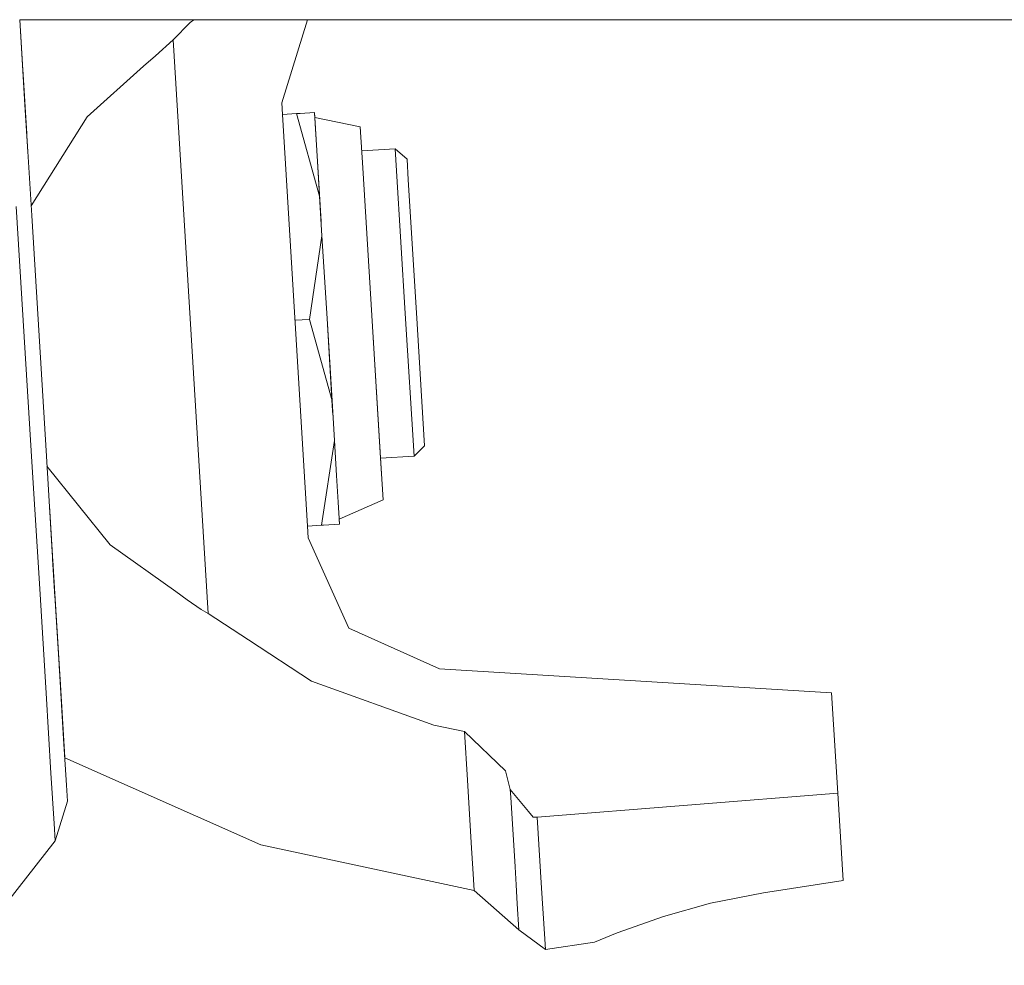
# Model space of a CAD drawing. Units: millimetres. Extents: x -7005 to -967, y 147 to 2945.
# Drawn here: x -3946 to -3812, y 863 to 992 of the extents above; entities that cross this region are included whole.
import ezdxf

# ---------------------------------------------------------------- set-up
doc = ezdxf.new("R2010")
doc.units = ezdxf.units.MM
doc.layers.add('1', color=7, linetype='Continuous', true_color=0xffffff)

msp = doc.modelspace()

# ---------------------------------------------------------------- linework, layer by layer
at = {"layer": '1', "color": 18, "linetype": 'Continuous', "lineweight": 13}
for p, q in [((-3945.609331, 980.591339), (-3946.306392, 991.999966)), ((-3945.59598, 980.375094), (-3946.306366, 991.999966)), ((-3946.306357, 991.999966), (-3695.535172, 991.999966)), ((-3925.397634, 989.232225), (-3923.085455, 991.612953)), ((-3923.085455, 991.612953), (-3922.578341, 991.999966)), ((-3910.623554, 980.662567), (-3907.102348, 991.999966)), ((-3925.397634, 989.232225), (-3927.799702, 987.093967)), ((-3920.623306, 911.093575), (-3925.397634, 989.232225)), ((-3927.799702, 987.093967), (-3929.428168, 985.644263)), ((-3929.428179, 985.644254), (-3937.137842, 978.780908)), ((-3945.354665, 976.424716), (-3945.893529, 985.244236)), ((-3945.609331, 980.591339), (-3944.675207, 965.304834)), ((-3945.59598, 980.375094), (-3945.609331, 980.591339)), ((-3945.59598, 980.375094), (-3945.60076, 980.452525)), ((-3945.204785, 973.971139), (-3945.59598, 980.375094)), ((-3945.386627, 976.947938), (-3945.59598, 980.375094)), ((-3910.52674, 979.078067), (-3910.623554, 980.662567)), ((-3910.52674, 979.078067), (-3908.613209, 979.194981)), ((-3907.099268, 922.982669), (-3910.526739, 979.078059)), ((-3908.613209, 979.194981), (-3908.115391, 979.22538)), ((-3905.469183, 967.938167), (-3908.613206, 979.194971)), ((-3908.115391, 979.22538), (-3906.16608, 979.34447)), ((-3906.16608, 979.34447), (-3906.124595, 978.66599)), ((-3906.16608, 979.34447), (-3906.124552, 978.665981)), ((-3906.16608, 979.34447), (-3906.114105, 978.493911)), ((-3905.982021, 976.331038), (-3906.16608, 979.34447)), ((-3937.137842, 978.780908), (-3944.757301, 966.648577)), ((-3906.124595, 978.66599), (-3905.759815, 972.694856)), ((-3906.124595, 978.66599), (-3899.914507, 977.402133)), ((-3906.114105, 978.493911), (-3906.102862, 978.310235)), ((-3945.421263, 977.514704), (-3945.386627, 976.947938)), ((-3905.761246, 972.717923), (-3905.982021, 976.331038)), ((-3899.571422, 971.78821), (-3899.914507, 977.402133)), ((-3899.714428, 974.128231), (-3895.162586, 974.406344)), ((-3895.162586, 974.406344), (-3893.548492, 972.978157)), ((-3894.978765, 971.397561), (-3895.162586, 974.406344)), ((-3905.469183, 967.938167), (-3905.761246, 972.717923)), ((-3905.759815, 972.694856), (-3905.257776, 964.479907)), ((-3893.377069, 970.173103), (-3893.548492, 972.978157)), ((-3898.342375, 951.670093), (-3899.571422, 971.78821)), ((-3894.978765, 971.397561), (-3893.790249, 951.948268)), ((-3893.377069, 970.173103), (-3892.269138, 952.041191)), ((-3893.377069, 970.173103), (-3892.537359, 956.432385)), ((-3905.138496, 962.528688), (-3905.469183, 967.938167)), ((-3945.679426, 948.777837), (-3946.765423, 966.551584)), ((-3944.675207, 965.304834), (-3943.672895, 948.900444)), ((-3906.841043, 951.150817), (-3905.138529, 962.528467)), ((-3905.138513, 962.528574), (-3905.138496, 962.528688)), ((-3904.452328, 951.296789), (-3905.138496, 962.528688)), ((-3892.537359, 956.432385), (-3892.537454, 956.43233)), ((-3892.537359, 956.432385), (-3892.269138, 952.041191)), ((-3892.269138, 952.041191), (-3892.537359, 956.432385)), ((-3908.813003, 951.030343), (-3906.841043, 951.150817)), ((-3903.766159, 940.064889), (-3906.841043, 951.150817)), ((-3903.72682, 939.421755), (-3904.452328, 951.296789)), ((-3903.766159, 940.064889), (-3904.452328, 951.296789)), ((-3898.342375, 951.670093), (-3897.153858, 932.220799)), ((-3898.342375, 951.670093), (-3897.113088, 931.552035)), ((-3892.60197, 932.498914), (-3893.790249, 951.948268)), ((-3891.161207, 933.90922), (-3892.269138, 952.041191)), ((-3944.593668, 931.00403), (-3945.679426, 948.777837)), ((-3942.670584, 932.495994), (-3943.672895, 948.900444)), ((-3898.197133, 949.293311), (-3898.197144, 949.293308)), ((-3903.766159, 940.064889), (-3903.72682, 939.421755)), ((-3903.435472, 934.65541), (-3903.766159, 940.064889)), ((-3903.72682, 939.421755), (-3903.67069, 938.503185)), ((-3903.72682, 939.421755), (-3903.646879, 938.11367)), ((-3905.185939, 923.099578), (-3903.435543, 934.654944)), ((-3903.43554, 934.654965), (-3903.435472, 934.65541)), ((-3903.14341, 929.875654), (-3903.435472, 934.65541)), ((-3892.60197, 932.498914), (-3891.161207, 933.90922)), ((-3941.736698, 917.209548), (-3942.670584, 932.495994)), ((-3897.153858, 932.220799), (-3892.60197, 932.498914)), ((-3896.809582, 926.583273), (-3897.153858, 932.220799)), ((-3944.593668, 931.00403), (-3943.581581, 914.441508)), ((-3933.964491, 920.425397), (-3942.588496, 931.152415)), ((-3896.809582, 926.583273), (-3897.113088, 931.552035)), ((-3903.14341, 929.875654), (-3902.922634, 926.26254)), ((-3941.749811, 917.425734), (-3942.259279, 925.763488)), ((-3902.785305, 924.012882), (-3902.922634, 926.26254)), ((-3902.78006, 923.927588), (-3896.809582, 926.583273)), ((-3902.78006, 923.927588), (-3902.802714, 924.298078)), ((-3902.738575, 923.249108), (-3902.785305, 924.012882)), ((-3907.002453, 921.398145), (-3907.099268, 922.982658)), ((-3907.099267, 922.982655), (-3905.185941, 923.09956)), ((-3904.938463, 923.114699), (-3905.185941, 923.09956)), ((-3905.185941, 923.09956), (-3904.938225, 923.114699)), ((-3905.185941, 923.09956), (-3905.185941, 923.099564)), ((-3902.738575, 923.249108), (-3904.938463, 923.114699)), ((-3904.938225, 923.114699), (-3902.738575, 923.249108)), ((-3902.738575, 923.249108), (-3902.78006, 923.927588)), ((-3907.002453, 921.398145), (-3901.459221, 909.090382)), ((-3925.054723, 914.066809), (-3933.964491, 920.425397)), ((-3941.817346, 918.529652), (-3941.501678, 913.364306)), ((-3941.80589, 918.343509), (-3941.573525, 914.540293)), ((-3941.80589, 918.343509), (-3941.573525, 914.540293)), ((-3940.719366, 900.559467), (-3941.749811, 917.425734)), ((-3941.736698, 917.209548), (-3940.934658, 904.082698)), ((-3943.581581, 914.441508), (-3942.712545, 900.218946)), ((-3923.49863, 912.95628), (-3925.054704, 914.066795)), ((-3921.611551, 911.609513), (-3923.49863, 912.95628)), ((-3921.611551, 911.609513), (-3920.623306, 911.093575)), ((-3915.123943, 907.485646), (-3920.623306, 911.093575)), ((-3889.152054, 903.545541), (-3901.459221, 909.090382)), ((-3906.558994, 901.866776), (-3915.123943, 907.485646)), ((-3940.987816, 904.953434), (-3940.876075, 903.12378)), ((-3940.934658, 904.082698), (-3940.3193, 894.010169)), ((-3889.152054, 903.545541), (-3835.73151, 900.274855)), ((-3940.767725, 901.35101), (-3940.813996, 902.107642)), ((-3889.896158, 895.873887), (-3906.558994, 901.866776)), ((-3942.712545, 900.218946), (-3942.045689, 889.305634)), ((-3940.719366, 900.559467), (-3940.161505, 891.42811)), ((-3835.73151, 900.274855), (-3834.894422, 886.575026)), ((-3940.669452, 899.741665), (-3940.669401, 899.741615)), ((-3885.727886, 895.01403), (-3889.896158, 895.873887)), ((-3880.138162, 889.649314), (-3885.727886, 895.01403)), ((-3885.321859, 888.369841), (-3885.727886, 895.01403)), ((-3940.3193, 894.010169), (-3939.932346, 887.678308)), ((-3940.159559, 891.396266), (-3913.457636, 879.525286)), ((-3942.045689, 889.305634), (-3941.626549, 882.445199)), ((-3879.485849, 887.099606), (-3880.138162, 889.649314)), ((-3884.754661, 879.08606), (-3885.321859, 888.369841)), ((-3939.932346, 887.678308), (-3939.800262, 885.518593)), ((-3879.485849, 887.099606), (-3879.420999, 886.039239)), ((-3879.485849, 887.099606), (-3877.016548, 884.108705)), ((-3875.809673, 883.316261), (-3834.894502, 886.575019)), ((-3834.894465, 886.575022), (-3834.894422, 886.575026)), ((-3834.167722, 874.679369), (-3834.894422, 886.575026)), ((-3939.800262, 885.518593), (-3941.483736, 880.105239)), ((-3878.840927, 876.543445), (-3879.420999, 886.039239)), ((-3876.379017, 883.336467), (-3877.016548, 884.108705)), ((-3941.626549, 882.445199), (-3941.483736, 880.105239)), ((-3875.809673, 883.316261), (-3876.379017, 883.336467)), ((-3875.809673, 883.316261), (-3875.219349, 873.654646)), ((-3941.483736, 880.105239), (-3954.768202, 863.127787)), ((-3884.402994, 873.331112), (-3913.457636, 879.525286)), ((-3884.754661, 879.08606), (-3884.586815, 876.340968)), ((-3884.586815, 876.340968), (-3884.402994, 873.331112)), ((-3878.692631, 874.119026), (-3878.840927, 876.543445)), ((-3845.008854, 873.02081), (-3834.167722, 874.679369)), ((-3878.315452, 867.945653), (-3884.402994, 873.331112)), ((-3878.692631, 874.119026), (-3878.531936, 871.489686)), ((-3874.837402, 867.404026), (-3875.219349, 873.654646)), ((-3845.008854, 873.02081), (-3852.243189, 871.588809)), ((-3878.531936, 871.489686), (-3878.315452, 867.945653)), ((-3852.233881, 871.590651), (-3858.637337, 869.789344)), ((-3858.637337, 869.789344), (-3852.243189, 871.588809)), ((-3858.637337, 869.789344), (-3864.948992, 867.539925)), ((-3874.707941, 865.286333), (-3878.315452, 867.945653)), ((-3874.707941, 865.286333), (-3874.837402, 867.404026)), ((-3868.008856, 866.287095), (-3874.707941, 865.286333)), ((-3864.948992, 867.539925), (-3868.008856, 866.287095))]:
    msp.add_line(p, q, dxfattribs=at)

doc.saveas('drawing.dxf')
